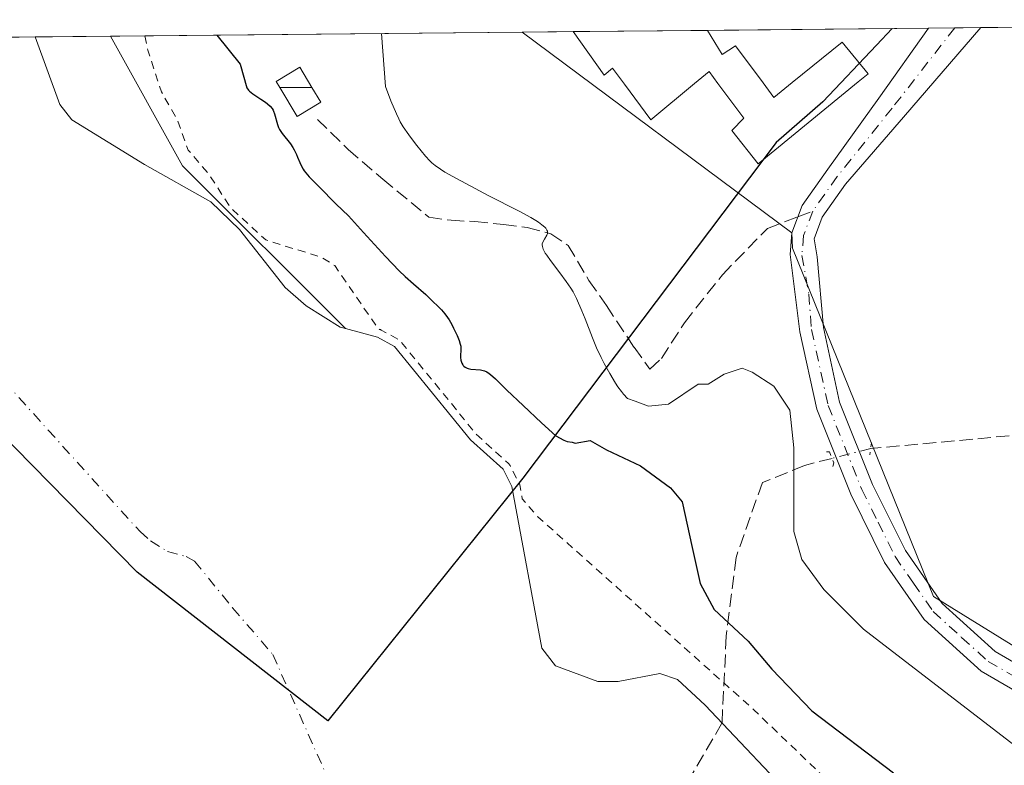
# Model space of a CAD drawing. Units: metres. Extents: x 566848 to 570278, y 4695104 to 4696400.
# Drawn here: x 570053 to 570177, y 4696306 to 4696400 of the extents above; entities that cross this region are included whole.
import ezdxf

# ---------------------------------------------------------------- set-up
doc = ezdxf.new("R2010")
doc.units = ezdxf.units.M
doc.header["$MEASUREMENT"] = 0
for name, pattern in [('DGN Style 2', [1.6480167562047852, 0.988810053722871, -0.6592067024819142]), ('DGN Style 3', [2.307223458686699, 1.648016756204785, -0.6592067024819142]), ('DGN Style 4', [2.6384748266838614, 1.318413404963828, -0.6592067024819142, 0.001648016756204785, -0.6592067024819142]), ('DGN Style 5', [1.1536117293433497, 0.4944050268614355, -0.6592067024819142])]:
    doc.linetypes.add(name, pattern=pattern)
for name, color, linetype, lineweight in [('Arbolado forestal CxS', 92, 'Continuous', 0), ('Camino Cxs', 7, 'Continuous', 0), ('Camino eje', 30, 'DGN Style 4', 13), ('Carretera de calzada única Cxs', 7, 'Continuous', 13), ('Comarca', 135, 'Continuous', 13), ('Comarca CxS', 21, 'Continuous', 0), ('Comunidad autónoma', 142, 'Continuous', 30), ('Comunidad Autónoma CxS', 142, 'Continuous', 0), ('Corriente artificial lineal', 4, 'DGN Style 3', 13), ('Corriente artificial lineal oculto', 135, 'DGN Style 4', 13), ('Corriente natural Cxs', 4, 'Continuous', 13), ('Corriente natural eje', 4, 'DGN Style 4', 0), ('Cultivos herbáceos CxS', 92, 'Continuous', 0), ('Curva de nivel auxiliar', 30, 'DGN Style 2', 0), ('Curva de nivel maestra', 30, 'Continuous', 30), ('Curva de nivel normal', 30, 'Continuous', 0), ('Edificación Cxs', 1, 'Continuous', 13), ('Municipio', 91, 'Continuous', 13), ('Municipio CxS', 4, 'Continuous', 0), ('Pastizal CxS', 92, 'Continuous', 0), ('Provincia', 7, 'Continuous', 0), ('Provincia CxS', 1, 'Continuous', 0), ('Puente lineal', 2, 'DGN Style 5', 0), ('Senda', 7, 'DGN Style 3', 0), ('Senda no paivmentada conexión', 7, 'DGN Style 3', 0), ('Suelo desnudo CxS', 253, 'Continuous', 0)]:
    doc.layers.add(name, color=color, linetype=linetype, lineweight=lineweight)

# ---------------------------------------------------------------- blocks, each defined once
blk = doc.blocks.new('*U3')
at = {"layer": 'Arbolado forestal CxS', "color": 92, "linetype": 'Continuous', "lineweight": 0}
blk.add_polyline3d([(570073.7424999997, 4696381.623500001, 322.3901000000042), (570094.1925999997, 4696361.197100001, 321.4388999999938), (570093.5100999996, 4696361.380100001, 321.2854999999981), (570089.2500999998, 4696364.040100001, 321.040399999998), (570086.6300999997, 4696366.350099999, 321.4964000000036), (570080.8800999997, 4696373.610099999, 322.2863999999972), (570077.2901, 4696377.090100001, 322.4054000000033), (570068.9600999998, 4696381.780099999, 321.8218999999954), (570059.8601000002, 4696387.4001, 321.2140999999974), (570058.3502000002, 4696389.3201, 321.0421000000061), (570055.2401000002, 4696397.780099999, 321.1974000000046), (570055.2383000003, 4696397.7841, 321.1977999999945), (570064.6918000003, 4696397.876900001, 322.2410999999993)], close=True, dxfattribs=at)
blk = doc.blocks.new('*U8')
at = {"layer": 'Suelo desnudo CxS', "color": 253, "linetype": 'Continuous', "lineweight": 0}
blk.add_polyline3d([(569989.0186000001, 4696397.134099999, 320.7468999999983), (570055.2383000003, 4696397.7841, 321.1977999999945), (570055.2401000002, 4696397.780099999, 321.1974000000046), (570058.3502000002, 4696389.3201, 321.0421000000061), (570059.8601000002, 4696387.4001, 321.2140999999974), (570068.9600999998, 4696381.780099999, 321.8218999999954), (570077.2901, 4696377.090100001, 322.4054000000033), (570080.8800999997, 4696373.610099999, 322.2863999999972), (570086.6300999997, 4696366.350099999, 321.4964000000036), (570089.2500999998, 4696364.040100001, 321.040399999998), (570093.5100999996, 4696361.380100001, 321.2854999999981), (570094.1925999997, 4696361.197100001, 321.4388999999938), (570098.2100999998, 4696360.120100001, 322.2737000000052), (570100.3400999998, 4696358.950099999, 322.4205999999977), (570109.8801999995, 4696347.2301, 322.5359999999928), (570113.9600999998, 4696343.520099999, 323.2860999999975), (570115.0701000001, 4696341.380100001, 323.2333999999973), (570115.2829999998, 4696340.227399999, 323.0988999999972), (570118.8201000001, 4696321.0801, 320.0555000000023), (570120.5301000001, 4696318.840100001, 320.040599999993), (570125.8501000004, 4696316.9101, 320.483699999997), (570128.4101, 4696316.880100001, 320.8834000000061), (570133.6501000002, 4696317.890100001, 321.9988000000012), (570135.8601000002, 4696317.140100001, 322.2121999999945), (570139.3101000004, 4696313.9301, 322.1635999999999), (570151.8300999999, 4696300.710100001, 321.6508999999933)], dxfattribs=at)
blk = doc.blocks.new('*U9')
at = {"layer": 'Corriente natural Cxs', "color": 4, "linetype": 'Continuous', "lineweight": 13}
blk.add_polyline3d([(569989.0186000001, 4696397.134099999, 320.7468999999983), (570055.2383000003, 4696397.7841, 321.1977999999945), (570055.2401000002, 4696397.780099999, 321.1974000000046), (570058.3502000002, 4696389.3201, 321.0421000000061), (570059.8601000002, 4696387.4001, 321.2140999999974), (570068.9600999998, 4696381.780099999, 321.8218999999954), (570077.2901, 4696377.090100001, 322.4054000000033), (570080.8800999997, 4696373.610099999, 322.2863999999972), (570086.6300999997, 4696366.350099999, 321.4964000000036), (570089.2500999998, 4696364.040100001, 321.040399999998), (570093.5100999996, 4696361.380100001, 321.2854999999981), (570094.1925999997, 4696361.197100001, 321.4388999999938), (570098.2100999998, 4696360.120100001, 322.2737000000052), (570100.3400999998, 4696358.950099999, 322.4205999999977), (570109.8801999995, 4696347.2301, 322.5359999999928), (570113.9600999998, 4696343.520099999, 323.2860999999975), (570115.0701000001, 4696341.380100001, 323.2333999999973), (570115.2829999998, 4696340.227399999, 323.0988999999972), (570118.8201000001, 4696321.0801, 320.0555000000023), (570120.5301000001, 4696318.840100001, 320.040599999993), (570125.8501000004, 4696316.9101, 320.483699999997), (570128.4101, 4696316.880100001, 320.8834000000061), (570133.6501000002, 4696317.890100001, 321.9988000000012), (570135.8601000002, 4696317.140100001, 322.2121999999945), (570139.3101000004, 4696313.9301, 322.1635999999999), (570151.8300999999, 4696300.710100001, 321.6508999999933)], dxfattribs=at)
blk = doc.blocks.new('*U10')
at = {"layer": 'Comunidad Autónoma CxS', "color": 142, "linetype": 'Continuous', "lineweight": 0, "flags": 128}
blk.add_lwpolyline([(570116.4269999999, 4696342.397999999), (570091.9900000013, 4696311.965), (570068.0500000003, 4696330.603), (570050.4759999999, 4696348.492000001), (570035.0669999993, 4696368.039), (570023.9859999985, 4696384.288000001), (570015.2599954486, 4696397.39169697), (570162.8049654233, 4696398.839992302), (570160.821999999, 4696396.744000001), (570154.100999999, 4696389.641000001), (570148.2450000001, 4696384.543)], close=True, dxfattribs=at)
blk = doc.blocks.new('*U11')
at = {"layer": 'Provincia CxS', "color": 1, "linetype": 'Continuous', "lineweight": 0, "flags": 128}
blk.add_lwpolyline([(570116.4269999999, 4696342.397999999), (570091.9900000013, 4696311.965), (570068.0500000003, 4696330.603), (570050.4759999999, 4696348.492000001), (570035.0669999993, 4696368.039), (570023.9859999985, 4696384.288000001), (570015.2599954486, 4696397.39169697), (570162.8049654233, 4696398.839992302), (570160.821999999, 4696396.744000001), (570154.100999999, 4696389.641000001), (570148.2450000001, 4696384.543)], close=True, dxfattribs=at)
blk = doc.blocks.new('*U12')
at = {"layer": 'Comarca CxS', "color": 21, "linetype": 'Continuous', "lineweight": 0, "flags": 128}
blk.add_lwpolyline([(570116.4269999999, 4696342.397999999), (570091.9900000013, 4696311.965), (570068.0500000003, 4696330.603), (570050.4759999999, 4696348.492000001), (570035.0669999993, 4696368.039), (570023.9859999985, 4696384.288000001), (570015.2599954486, 4696397.39169697), (570162.8049654233, 4696398.839992302), (570160.821999999, 4696396.744000001), (570154.100999999, 4696389.641000001), (570148.2450000001, 4696384.543)], close=True, dxfattribs=at)
blk = doc.blocks.new('*U13')
at = {"layer": 'Municipio CxS', "color": 4, "linetype": 'Continuous', "lineweight": 0, "flags": 128}
blk.add_lwpolyline([(570116.4269999999, 4696342.397999999), (570091.9900000013, 4696311.965), (570068.0500000003, 4696330.603), (570050.4759999999, 4696348.492000001), (570035.0669999993, 4696368.039), (570023.9859999985, 4696384.288000001), (570015.2599954486, 4696397.39169697), (570162.8049654233, 4696398.839992302), (570160.821999999, 4696396.744000001), (570154.100999999, 4696389.641000001), (570148.2450000001, 4696384.543)], close=True, dxfattribs=at)

msp = doc.modelspace()

# ---------------------------------------------------------------- linework, layer by layer
at = {"layer": 'Arbolado forestal CxS', "color": 92, "linetype": 'Continuous', "lineweight": 0, "extrusion": (-0.1096835893273647, -0.001076694284705032, 0.9939659707262032), "elevation": -67263.02962148769, "flags": 128}
msp.add_lwpolyline([(-4690575.924238667, 612444.6171848493), (-4690575.924238667, 612454.1286326721)], dxfattribs=at)
at = {"layer": 'Arbolado forestal CxS', "color": 92, "linetype": 'Continuous', "lineweight": 0, "extrusion": (0.1240831140925409, 0.07816335717577741, 0.9891884908307969), "elevation": 438140.3840796549, "flags": 128}
msp.add_lwpolyline([(3669871.570248329, -2953168.220316625), (3669852.993883686, -2953167.204289883), (3669824.810939818, -2953173.690495504)], dxfattribs=at)
at = {"layer": 'Arbolado forestal CxS', "color": 92, "linetype": 'Continuous', "lineweight": 0, "extrusion": (-0.1856237447241852, -0.0018217813124069, 0.9826192072758503), "elevation": -114056.7124392293, "flags": 128}
msp.add_lwpolyline([(-4690577.150089214, 605478.274828244), (-4690577.150089213, 605530.8603954628)], dxfattribs=at)
at = {"layer": 'Arbolado forestal CxS', "color": 92, "linetype": 'Continuous', "lineweight": 0, "extrusion": (0.001228646511508897, -0.0009145739285469478, 0.9999988269904516), "elevation": -3262.729731727739, "flags": 128}
msp.add_lwpolyline([(570115.5226694287, 4696397.364333013), (570149.3547232636, 4696372.180622482)], dxfattribs=at)
at = {"layer": 'Arbolado forestal CxS', "color": 92, "linetype": 'Continuous', "lineweight": 0}
for points in [[(570055.2381999996, 4696397.784200001, 321.1977999999945), (570055.2401000002, 4696397.780099999, 321.1974000000046), (570058.3502000002, 4696389.3201, 321.0421000000061), (570059.8601000002, 4696387.4001, 321.2140999999974), (570068.9600999998, 4696381.780099999, 321.8218999999954), (570077.2901, 4696377.090100001, 322.4054000000033), (570080.8800999997, 4696373.610099999, 322.2863999999972), (570086.6300999997, 4696366.350099999, 321.4964000000036), (570089.2500999998, 4696364.040100001, 321.040399999998), (570093.5100999996, 4696361.380100001, 321.2854999999981), (570094.1925999997, 4696361.197100001, 321.4388999999938)], [(570151.8300999999, 4696300.710100001, 321.6508999999933), (570139.3101000004, 4696313.9301, 322.1635999999999), (570135.8601000002, 4696317.140100001, 322.2121999999945), (570133.6501000002, 4696317.890100001, 321.9988000000012), (570128.4101, 4696316.880100001, 320.8834000000061), (570125.8501000004, 4696316.9101, 320.483699999997), (570120.5301000001, 4696318.840100001, 320.040599999993), (570118.8201000001, 4696321.0801, 320.0555000000023), (570115.2829999998, 4696340.227399999, 323.0988999999972), (570115.0701000001, 4696341.380100001, 323.2333999999973), (570113.9600999998, 4696343.520099999, 323.2860999999975), (570109.8801999995, 4696347.2301, 322.5359999999928), (570100.3400999998, 4696358.950099999, 322.4205999999977), (570098.2100999998, 4696360.120100001, 322.2737000000052), (570094.1925999997, 4696361.197100001, 321.4388999999938), (570073.7424999997, 4696381.623500001, 322.3901000000042), (570064.6918000003, 4696397.876900001, 322.2410999999993), (570116.3609999996, 4696398.384099999, 332.0026999999973), (570150.1929000001, 4696373.2005, 331.9380999999994), (570150.2682999996, 4696371.255799999, 331.8625000000029), (570167.9990999997, 4696327.571699999, 331.7829000000056), (570195.7802999998, 4696310.3737, 331.8790000000009)], [(570150.1929000001, 4696373.2005, 331.9380999999994), (570150.2682999996, 4696371.255799999, 331.8625000000029), (570167.9990999997, 4696327.571699999, 331.7829000000056), (570195.7802999998, 4696310.3737, 331.8790000000009), (570199.7490999997, 4696298.467499999, 331.8169000000053), (570227.5305000005, 4696274.654899999, 331.834600000002), (570255.3117000004, 4696261.4257, 331.1821999999956), (570276.0565, 4696221.903700001, 332.0610000000015)], [(570094.1925999997, 4696361.197100001, 321.4388999999938), (570098.2100999998, 4696360.120100001, 322.2737000000052), (570100.3400999998, 4696358.950099999, 322.4205999999977), (570109.8801999995, 4696347.2301, 322.5359999999928), (570113.9600999998, 4696343.520099999, 323.2860999999975), (570115.0701000001, 4696341.380100001, 323.2333999999973), (570115.2829999998, 4696340.227399999, 323.0988999999972), (570118.8201000001, 4696321.0801, 320.0555000000023), (570120.5301000001, 4696318.840100001, 320.040599999993), (570125.8501000004, 4696316.9101, 320.483699999997), (570128.4101, 4696316.880100001, 320.8834000000061), (570133.6501000002, 4696317.890100001, 321.9988000000012), (570135.8601000002, 4696317.140100001, 322.2121999999945), (570139.3101000004, 4696313.9301, 322.1635999999999), (570151.8300999999, 4696300.710100001, 321.6508999999933), (570160.9001000002, 4696292.110099999, 322.2131999999983), (570170.6601, 4696285.200099999, 323.0546999999933), (570174.0401, 4696281.540100001, 322.4633999999933), (570181.6201, 4696271.5001, 322.0234000000055)]]:
    msp.add_polyline3d(points, dxfattribs=at)
at = {"layer": 'Camino Cxs', "color": 7, "linetype": 'Continuous', "lineweight": 0, "extrusion": (-0.03280778309162439, -0.0003322041562203217, 0.9994616245804595), "elevation": -19933.64564634618, "flags": 128}
msp.add_lwpolyline([(-4690385.048344548, 617368.7283821577), (-4690385.048344548, 617375.299656644)], dxfattribs=at)
at = {"layer": 'Camino Cxs', "color": 7, "linetype": 'Continuous', "lineweight": 0}
for points in [[(570189.4700999996, 4696309.210100001, 331.757700000002), (570173.9401000004, 4696318.200099999, 331.7649999999995), (570166.7901, 4696324.670100001, 331.6879999999946), (570161.8501000004, 4696331.8301, 331.5498999999982), (570157.6001000004, 4696340.390100001, 331.2893999999943), (570153.3201000001, 4696351.090100001, 331.6138000000064), (570151.2001, 4696360.790100001, 331.516300000003), (570149.9789000005, 4696370.4737, 331.9661000000052), (570150.1929000001, 4696373.2005, 332.0705000000016), (570151.5009000005, 4696376.6489, 332.1566000000021), (570154.7065000003, 4696381.1809, 333.3824000000022), (570161.1349, 4696390.088300001, 333.0660000000062), (570167.3620999996, 4696398.882900001, 332.6238000000012), (570173.9296000004, 4696398.9495, 332.8393999999971), (570164.2304999996, 4696387.7071, 332.372000000003), (570156.9445000002, 4696379.2949, 335.1306000000041), (570154.0119000003, 4696375.148700001, 333.0286999999953), (570152.9914999995, 4696372.458500001, 332.1269999999931), (570153.3607000001, 4696370.170299999, 332.1361999999936), (570154.1601, 4696361.3101, 331.9075000000012), (570156.2001, 4696351.970100001, 331.6972999999998), (570160.3400999998, 4696341.610099999, 331.4505000000063), (570164.4501, 4696333.350099999, 331.6009999999951), (570169.0701000001, 4696326.670100001, 331.8110000000015), (570175.7200999996, 4696320.640100001, 331.8894), (570191.4700999996, 4696311.5101, 331.8249000000069)], [(570189.4700999996, 4696309.210100001, 331.757700000002), (570173.9401000004, 4696318.200099999, 331.7649999999995), (570166.7901, 4696324.670100001, 331.6879999999946), (570161.8501000004, 4696331.8301, 331.5498999999982), (570157.6001000004, 4696340.390100001, 331.2893999999943), (570153.3201000001, 4696351.090100001, 331.6138000000064), (570151.2001, 4696360.790100001, 331.516300000003), (570149.9789000005, 4696370.4737, 331.9661000000052), (570150.1929000001, 4696373.2005, 332.0705000000016), (570151.5009000005, 4696376.6489, 332.1566000000021), (570154.7065000003, 4696381.1809, 333.3824000000022), (570161.1349, 4696390.088300001, 333.0660000000062), (570167.3620999996, 4696398.882900001, 332.6238000000012)], [(570173.9294999996, 4696398.9494, 332.8393999999971), (570164.2304999996, 4696387.7071, 332.372000000003), (570156.9445000002, 4696379.2949, 335.1306000000041), (570154.0119000003, 4696375.148700001, 333.0286999999953), (570152.9914999995, 4696372.458500001, 332.1269999999931), (570153.3607000001, 4696370.170299999, 332.1361999999936), (570154.1601, 4696361.3101, 331.9075000000012), (570156.2001, 4696351.970100001, 331.6972999999998), (570160.3400999998, 4696341.610099999, 331.4505000000063), (570164.4501, 4696333.350099999, 331.6009999999951), (570169.0701000001, 4696326.670100001, 331.8110000000015), (570175.7200999996, 4696320.640100001, 331.8894), (570191.4700999996, 4696311.5101, 331.8249000000069)]]:
    msp.add_polyline3d(points, dxfattribs=at)
at = {"layer": 'Camino eje', "color": 30, "linetype": 'DGN Style 4', "lineweight": 13}
for points in [[(570170.6453, 4696398.9169, 332.8285000000033), (570162.7840999998, 4696388.850099999, 332.4787000000069), (570155.9049000005, 4696380.2775, 334.170499999993), (570152.8356999997, 4696375.9385, 332.3561000000045)], [(570152.8356999997, 4696375.9385, 332.3561000000045), (570151.6716999998, 4696372.8693, 331.9909999999945), (570151.4742999999, 4696370.3563, 331.934699999998), (570152.3201000001, 4696365.5001, 331.7828000000009), (570152.6801000005, 4696361.050100001, 331.5748000000021), (570154.7600999996, 4696351.530099999, 331.6287000000011), (570158.9700999996, 4696341.0001, 331.3640000000014), (570161.0251000002, 4696336.870100001, 331.4668999999994), (570163.1501000002, 4696332.590100001, 331.5736000000034), (570165.4600999998, 4696329.2501, 331.6922999999952), (570167.9301000005, 4696325.670100001, 331.7755999999936), (570171.5050999997, 4696322.4351, 331.8861999999936), (570174.8300999999, 4696319.420100001, 331.8337000000029), (570182.5950999996, 4696314.925100001, 331.8279000000039)]]:
    msp.add_polyline3d(points, dxfattribs=at)
at = {"layer": 'Carretera de calzada única Cxs', "color": 7, "linetype": 'Continuous', "lineweight": 13, "extrusion": (-0.03280778309162439, -0.0003322041562203217, 0.9994616245804595), "elevation": -19933.64564634618, "flags": 128}
msp.add_lwpolyline([(-4690385.048344548, 617368.7283821577), (-4690385.048344548, 617375.299656644)], dxfattribs=at)
at = {"layer": 'Carretera de calzada única Cxs', "color": 7, "linetype": 'Continuous', "lineweight": 13, "elevation": 332.6238000000012, "flags": 128}
msp.add_lwpolyline([(570167.3620999996, 4696398.882900001), (570167.3634000003, 4696398.8848)], dxfattribs=at)
at = {"layer": 'Carretera de calzada única Cxs', "color": 7, "linetype": 'Continuous', "lineweight": 13, "extrusion": (-0.03281445973617397, -0.0003228421892967774, 0.9994614084621497), "elevation": -19893.48503531352, "flags": 128}
msp.add_lwpolyline([(-4690562.338616025, 616021.6026130331), (-4690562.338616025, 616028.1725693285)], dxfattribs=at)
at = {"layer": 'Carretera de calzada única Cxs', "color": 7, "linetype": 'Continuous', "lineweight": 13}
msp.add_3dface([(570167.3620999996, 4696398.882900001, 332.6238000000012), (570167.3634000003, 4696398.8847, 332.6238000000012), (570173.9296000004, 4696398.9495, 332.8393999999971)], dxfattribs=at)
at = {"layer": 'Comarca', "color": 135, "linetype": 'Continuous', "lineweight": 13, "flags": 128}
msp.add_lwpolyline([(570162.8049721972, 4696398.839970613), (570160.8219999997, 4696396.744000001), (570154.1010000019, 4696389.641000002), (570148.2450000007, 4696384.542999999), (570116.4270000005, 4696342.397999999), (570091.9900000019, 4696311.965), (570068.0500000007, 4696330.602999999), (570050.4760000005, 4696348.492000001), (570035.0669999999, 4696368.039), (570023.9860000013, 4696384.288000001), (570015.259994297, 4696397.391708564)], dxfattribs=at)
at = {"layer": 'Comunidad autónoma', "color": 142, "linetype": 'Continuous', "lineweight": 30, "flags": 128}
msp.add_lwpolyline([(570162.8049721972, 4696398.839970613), (570160.8219999997, 4696396.744000001), (570154.1010000019, 4696389.641000002), (570148.2450000007, 4696384.542999999), (570116.4270000005, 4696342.397999999), (570091.9900000019, 4696311.965), (570068.0500000007, 4696330.602999999), (570050.4760000005, 4696348.492000001), (570035.0669999999, 4696368.039), (570023.9860000013, 4696384.288000001), (570015.259994297, 4696397.391708564)], dxfattribs=at)
at = {"layer": 'Corriente artificial lineal', "color": 4, "linetype": 'DGN Style 3', "lineweight": 13, "extrusion": (0.06073350145068183, -0.7974601637896342, 0.600307195500895), "elevation": -3710322.260319303, "flags": 128}
msp.add_lwpolyline([(925265.0994157314, 2785385.220275392), (925221.0400354399, 2785384.9294416), (925148.430500661, 2785383.052275768)], dxfattribs=at)
at = {"layer": 'Corriente artificial lineal', "color": 4, "linetype": 'DGN Style 3', "lineweight": 13}
msp.add_polyline3d([(570155.2494999999, 4696344.8968, 331.0022999999928), (570151.7736000001, 4696344.010399999, 330.6867999999959), (570146.5083999997, 4696341.856699999, 329.3591000000015), (570143.2011000002, 4696332.464000001, 326.3365999999951), (570141.9720999999, 4696322.5822, 324.0071999999927), (570141.4390000004, 4696311.6821, 322.0381999999955), (570120.7701000003, 4696276.2301, 318.8748000000051)], dxfattribs=at)
at = {"layer": 'Corriente artificial lineal oculto', "color": 135, "linetype": 'DGN Style 4', "lineweight": 13, "extrusion": (-0.0559761289554741, -0.01427383780569297, 0.9983300709391945), "elevation": -98619.49955752956, "flags": 128}
msp.add_lwpolyline([(-4409840.501767118, 1710067.421204553), (-4409840.501767118, 1710062.411456286)], dxfattribs=at)
at = {"layer": 'Corriente natural Cxs', "color": 4, "linetype": 'Continuous', "lineweight": 13, "extrusion": (-0.006808348423019585, -6.682955620589061e-05, 0.9999768206941406), "elevation": -3873.802507533645, "flags": 128}
msp.add_lwpolyline([(569977.9917796645, 4696396.885702997), (570044.2129147728, 4696397.535702999)], dxfattribs=at)
at = {"layer": 'Corriente natural Cxs', "color": 4, "linetype": 'Continuous', "lineweight": 13}
for points in [[(570055.2383000003, 4696397.7841, 321.1977999999945), (570055.2401000002, 4696397.780099999, 321.1974000000046), (570058.3502000002, 4696389.3201, 321.0421000000061), (570059.8601000002, 4696387.4001, 321.2140999999974), (570068.9600999998, 4696381.780099999, 321.8218999999954), (570077.2901, 4696377.090100001, 322.4054000000033), (570080.8800999997, 4696373.610099999, 322.2863999999972), (570086.6300999997, 4696366.350099999, 321.4964000000036), (570089.2500999998, 4696364.040100001, 321.040399999998), (570093.5100999996, 4696361.380100001, 321.2854999999981), (570094.1925999997, 4696361.197100001, 321.4388999999938), (570098.2100999998, 4696360.120100001, 322.2737000000052), (570100.3400999998, 4696358.950099999, 322.4205999999977), (570109.8801999995, 4696347.2301, 322.5359999999928), (570113.9600999998, 4696343.520099999, 323.2860999999975), (570115.0701000001, 4696341.380100001, 323.2333999999973), (570115.2829999998, 4696340.227399999, 323.0988999999972), (570118.8201000001, 4696321.0801, 320.0555000000023), (570120.5301000001, 4696318.840100001, 320.040599999993), (570125.8501000004, 4696316.9101, 320.483699999997)], [(570125.8501000004, 4696316.9101, 320.483699999997), (570128.4101, 4696316.880100001, 320.8834000000061), (570133.6501000002, 4696317.890100001, 321.9988000000012), (570135.8601000002, 4696317.140100001, 322.2121999999945), (570139.3101000004, 4696313.9301, 322.1635999999999), (570151.8300999999, 4696300.710100001, 321.6508999999933), (570160.9001000002, 4696292.110099999, 322.2131999999983), (570170.6601, 4696285.200099999, 323.0546999999933), (570174.0401, 4696281.540100001, 322.4633999999933), (570181.6201, 4696271.5001, 322.0234000000055)]]:
    msp.add_polyline3d(points, dxfattribs=at)
at = {"layer": 'Corriente natural eje', "color": 4, "linetype": 'DGN Style 4', "lineweight": 0}
msp.add_polyline3d([(570022.1304000001, 4696397.459100001, 319.6806999999972), (570028.2301000003, 4696377.630100001, 318.8006000000024), (570033.0500999996, 4696369.170100001, 318.9244999999937), (570040.8501000004, 4696361.470100001, 319.605899999995), (570049.5601000004, 4696356.3101, 319.5617000000057), (570051.3601000002, 4696354.5701, 319.3745999999956), (570068.4101, 4696335.700099999, 318.9875000000029), (570069.7200999996, 4696334.550100001, 318.9992000000057), (570071.8501000004, 4696333.220100001, 319.0749000000069), (570074.2001, 4696332.590100001, 318.912599999996), (570075.2600999996, 4696332.0001, 318.7712000000029), (570080.0301000001, 4696326.140100001, 318.6232000000018), (570085.0701000001, 4696320.290100001, 318.8543000000063), (570095.1601, 4696297.620100001, 319.9900999999954), (570096.0201000003, 4696296.5001, 319.9673999999941), (570098.6801000005, 4696295.530099999, 319.8657999999996), (570099.9600999998, 4696295.520099999, 319.7198000000063), (570102.5800999999, 4696296.020099999, 319.4024000000064), (570103.6801000005, 4696295.6501, 319.3368999999948), (570105.4101, 4696294.040100001, 319.2292000000016), (570120.7701000003, 4696276.2301, 318.8748000000051)], dxfattribs=at)
at = {"layer": 'Cultivos herbáceos CxS', "color": 92, "linetype": 'Continuous', "lineweight": 0, "extrusion": (-0.008703182988479155, -8.542666543994913e-05, 0.999962122936741), "elevation": -5031.065538597821, "flags": 128}
msp.add_lwpolyline([(570155.2286380357, 4696398.536549337), (570257.1930005183, 4696399.53734934)], dxfattribs=at)
at = {"layer": 'Cultivos herbáceos CxS', "color": 92, "linetype": 'Continuous', "lineweight": 0, "extrusion": (-0.01383292678553455, -0.0001344762493134107, 0.9999043114481927), "elevation": -8186.265209371297, "flags": 128}
msp.add_lwpolyline([(570117.4082872397, 4696397.826406264), (570120.6900012915, 4696397.858306265)], dxfattribs=at)
at = {"layer": 'Cultivos herbáceos CxS', "color": 92, "linetype": 'Continuous', "lineweight": 0, "extrusion": (-0.007092837165874285, -7.018121333161194e-05, 0.9999748430513319), "elevation": -4041.285378715505, "flags": 128}
msp.add_lwpolyline([(570158.6605606537, 4696398.644643516), (570161.9452432942, 4696398.677143517)], dxfattribs=at)
at = {"layer": 'Cultivos herbáceos CxS', "color": 92, "linetype": 'Continuous', "lineweight": 0}
msp.add_polyline3d([(570276.0565, 4696221.903700001, 332.0610000000015), (570255.3117000004, 4696261.4257, 331.1821999999956), (570227.5305000005, 4696274.654899999, 331.834600000002), (570199.7490999997, 4696298.467499999, 331.8169000000053), (570195.7802999998, 4696310.3737, 331.8790000000009), (570167.9990999997, 4696327.571699999, 331.7829000000056), (570150.2682999996, 4696371.255799999, 331.8625000000029), (570150.1929000001, 4696373.2005, 331.9380999999994), (570151.5009000005, 4696376.6489, 332.0329999999958), (570154.7065000003, 4696381.1809, 332.1796000000031), (570161.1349, 4696390.088300001, 332.2706000000035), (570167.3620999996, 4696398.882900001, 332.403999999995), (570167.3634000003, 4696398.8847, 332.4040999999997), (570275.8899999997, 4696399.949999999, 333.3603000000003), (570277.659, 4696224.0266, 332.2382999999973)], close=True, dxfattribs=at)
for points in [[(570167.3635, 4696398.8848, 332.4040999999997), (570167.3620999996, 4696398.882900001, 332.403999999995), (570161.1349, 4696390.088300001, 332.2706000000035), (570154.7065000003, 4696381.1809, 332.1796000000031), (570151.5009000005, 4696376.6489, 332.0329999999958), (570150.1929000001, 4696373.2005, 331.9380999999994)], [(570150.1929000001, 4696373.2005, 331.9380999999994), (570150.2682999996, 4696371.255799999, 331.8625000000029), (570167.9990999997, 4696327.571699999, 331.7829000000056), (570195.7802999998, 4696310.3737, 331.8790000000009), (570199.7490999997, 4696298.467499999, 331.8169000000053), (570227.5305000005, 4696274.654899999, 331.834600000002), (570255.3117000004, 4696261.4257, 331.1821999999956), (570276.0565, 4696221.903700001, 332.0610000000015)]]:
    msp.add_polyline3d(points, dxfattribs=at)
at = {"layer": 'Curva de nivel auxiliar', "color": 30, "linetype": 'DGN Style 2', "lineweight": 0, "elevation": 322.5, "flags": 128}
msp.add_lwpolyline([(570069.0245000003, 4696397.919700001), (570069.3799999999, 4696396.130100001), (570070.7100000001, 4696392.0601), (570071.0999999996, 4696390.880100001), (570073.0700000003, 4696387.440099999), (570074.4600000001, 4696383.590100001), (570077.2100000001, 4696380.350099999), (570079.75, 4696376.390100001), (570084.1799999997, 4696372.3201), (570091.2599999999, 4696370.100099999), (570092.8499999996, 4696369.0801), (570098.3393999999, 4696361.1209), (570098.4689999997, 4696361.086100001), (570098.5829999996, 4696361.0481), (570098.6914999997, 4696360.9967), (570100.8214999996, 4696359.8267), (570100.9298, 4696359.7578), (570101.0284000002, 4696359.675600001), (570101.1156000001, 4696359.581499999), (570110.6083000004, 4696347.919600001), (570114.6328999996, 4696344.2601), (570114.7154000001, 4696344.175600001), (570114.7873000001, 4696344.082000001), (570114.8477999996, 4696343.980599999), (570115.9578, 4696341.840600001), (570116.0159999998, 4696341.704800001), (570116.0535000004, 4696341.561899999), (570116.3766999999, 4696339.812100001), (570118.3499999996, 4696337.5601), (570145.4299999997, 4696313.350099999), (570174.0800000001, 4696285.850099999), (570194.1799999997, 4696265.100099999), (570208.0800000001, 4696251.340100001), (570220.6399999997, 4696239.670100001), (570235.0099999999, 4696223.950099999), (570241.1100000005, 4696214.710100001), (570246.9299999997, 4696203.2401), (570252.7400000002, 4696192.4801)], dxfattribs=at)
at = {"layer": 'Curva de nivel maestra', "color": 30, "linetype": 'Continuous', "lineweight": 30, "elevation": 325, "flags": 128}
msp.add_lwpolyline([(570078.0497000003, 4696398.007999999), (570080.9600000001, 4696394.360099999), (570081.7999999998, 4696391.380100001), (570082.0199999996, 4696391.090100001), (570082.1299999999, 4696390.9801), (570082.5499999998, 4696390.640100001), (570083.5599999996, 4696389.9901), (570084.1600000003, 4696389.590100001), (570084.4100000003, 4696389.390100001), (570084.7300000004, 4696389.100099999), (570084.9800000004, 4696388.800100001), (570085.1100000005, 4696388.600099999), (570085.1799999997, 4696388.450099999), (570085.2999999998, 4696388.130100001), (570085.6500000004, 4696386.8101), (570085.7999999998, 4696386.4101), (570085.9299999997, 4696386.170100001), (570086.2599999999, 4696385.6601), (570087.2800000003, 4696384.350099999), (570087.5700000003, 4696383.920100001), (570087.7400000002, 4696383.630100001), (570088.0300000003, 4696383.020099999), (570088.1699999999, 4696382.700099999), (570088.4500000002, 4696382.030099999), (570088.6600000003, 4696381.5601), (570088.8799999999, 4696381.1801), (570089, 4696381.0001), (570089.2199999997, 4696380.710100001), (570089.6399999997, 4696380.2401), (570091.4800000004, 4696378.390100001), (570092.3799999999, 4696377.440099999), (570093.04, 4696376.780099999), (570094.5800000001, 4696375.3301), (570096.4600000001, 4696373.2401), (570099.2100000001, 4696370.2401), (570100.9299999997, 4696368.450099999), (570101.6900000004, 4696367.720100001), (570102.7400000002, 4696366.790100001), (570104.2599999999, 4696365.460100001), (570105, 4696364.770099999), (570105.9699999997, 4696363.8201), (570106.2300000004, 4696363.530099999), (570106.6600000003, 4696363.020099999), (570107, 4696362.5601), (570107.1900000004, 4696362.270099999), (570107.5199999996, 4696361.6801), (570107.7599999999, 4696361.220100001), (570108.2000000002, 4696360.300100001), (570108.4500000002, 4696359.690099999), (570108.5999999996, 4696359.2301), (570108.6500000004, 4696358.9901), (570108.6799999997, 4696358.5601), (570108.6600000003, 4696358.360099999), (570108.6299999999, 4696357.920100001), (570108.6200000001, 4696357.5701), (570108.6600000003, 4696357.2401), (570108.7000000002, 4696357.0801), (570108.7800000003, 4696356.840100001), (570108.9000000004, 4696356.640100001), (570108.9699999997, 4696356.540100001), (570109.0499999998, 4696356.460100001), (570109.2300000004, 4696356.3301), (570109.4500000002, 4696356.2301), (570109.5999999996, 4696356.1801), (570109.9400000004, 4696356.110099999), (570111.1399999997, 4696356.0001), (570111.4800000004, 4696355.9301), (570111.6500000004, 4696355.880100001), (570111.9199999999, 4696355.7501), (570112.2300000004, 4696355.540100001), (570112.4100000003, 4696355.4101), (570113.0099999999, 4696354.860099999), (570114.4199999999, 4696353.470100001), (570116.4900000002, 4696351.540100001), (570118.7699999996, 4696349.370100001), (570120.5999999996, 4696347.7301), (570121.5800000001, 4696347.1801), (570122.0199999996, 4696347.020099999), (570122.6200000001, 4696346.9101), (570123.0099999999, 4696346.800100001), (570124.9000000004, 4696347.140100001), (570126.9600000001, 4696345.950099999), (570131.2100000001, 4696343.950099999), (570134.9600000001, 4696341.200099999), (570136.4600000001, 4696339.450099999), (570137.7100000001, 4696333.700099999), (570138.7100000001, 4696329.200099999), (570140.4600000001, 4696325.950099999), (570144.7100000001, 4696321.950099999), (570147.7100000001, 4696318.450099999), (570152.7100000001, 4696313.200099999), (570162.9600000001, 4696305.450099999)], dxfattribs=at)
at = {"layer": 'Curva de nivel normal', "color": 30, "linetype": 'Continuous', "lineweight": 0, "elevation": 330, "flags": 128}
msp.add_lwpolyline([(570098.7022000002, 4696398.210999999), (570099.2300000004, 4696391.550100001), (570099.9000000004, 4696389.7601), (570100.5800000001, 4696388.140100001), (570100.8899999997, 4696387.5101), (570101.0700000003, 4696387.1501), (570101.4500000002, 4696386.5101), (570102.1399999997, 4696385.4801), (570102.5999999996, 4696384.860099999), (570103.1500000004, 4696384.1601), (570104.2400000002, 4696382.8301), (570104.7699999996, 4696382.2401), (570105.0199999996, 4696382.0001), (570105.4600000001, 4696381.630100001), (570106.0999999996, 4696381.1801), (570106.6799999997, 4696380.8301), (570108.1100000005, 4696380.0101), (570110.4800000004, 4696378.7501), (570112.0999999996, 4696377.9001), (570115.9699999997, 4696375.920100001), (570117.4500000002, 4696375.120100001), (570118.0899999999, 4696374.7401), (570118.4000000004, 4696374.540100001), (570118.8499999996, 4696374.220100001), (570119.1900000004, 4696373.920100001), (570119.3200000003, 4696373.790100001), (570119.4800000004, 4696373.550100001), (570119.54, 4696373.4001), (570119.5499999998, 4696373.300100001), (570119.5300000003, 4696373.110099999), (570119.4400000004, 4696372.890100001), (570119.1500000004, 4696372.4101), (570118.9500000002, 4696372.050100001), (570118.8899999997, 4696371.8201), (570118.8799999999, 4696371.700099999), (570118.9000000004, 4696371.5001), (570119.0199999996, 4696371.130100001), (570119.2699999996, 4696370.6601), (570119.4400000004, 4696370.380100001), (570119.9199999999, 4696369.710100001), (570121.0800000001, 4696368.170100001), (570121.9000000004, 4696367.090100001), (570122.4800000004, 4696366.2601), (570122.75, 4696365.8101), (570123.1799999997, 4696364.9801), (570123.8700000001, 4696363.4001), (570124.2699999996, 4696362.4001), (570125.1799999997, 4696360.030099999), (570125.7000000002, 4696358.770099999), (570126.2800000003, 4696357.5601), (570126.6600000003, 4696356.800100001), (570127.3499999996, 4696355.540100001), (570128.0700000003, 4696354.3201), (570128.3600000005, 4696353.880100001), (570128.8099999996, 4696353.270099999), (570129.0899999999, 4696352.940099999), (570129.5700000003, 4696352.420100001), (570130.5499999998, 4696352.0801), (570132.2100000001, 4696351.450099999), (570134.7100000001, 4696351.700099999), (570138.4600000001, 4696354.200099999), (570139.7100000001, 4696354.200099999), (570141.7100000001, 4696355.450099999), (570143.9600000001, 4696356.200099999), (570145.2100000001, 4696355.700099999), (570147.9600000001, 4696353.950099999), (570149.9600000001, 4696350.950099999), (570150.4600000001, 4696346.200099999), (570150.4600000001, 4696335.700099999), (570151.4600000001, 4696332.200099999), (570154.2100000001, 4696328.450099999), (570159.2100000001, 4696323.450099999), (570179.7100000001, 4696307.700099999)], dxfattribs=at)
at = {"layer": 'Edificación Cxs', "color": 1, "linetype": 'Continuous', "lineweight": 13, "elevation": 342.3950999999942, "flags": 128}
msp.add_lwpolyline([(570139.6001000004, 4696398.600099999), (570141.4801000003, 4696395.5801), (570143.1501000002, 4696396.6801), (570146.6001000004, 4696392.0101), (570147.9401000004, 4696390.190099999), (570150.2401000002, 4696392.050100001), (570156.5100999996, 4696397.120100001), (570159.7600999996, 4696393.140100001), (570158.5201000003, 4696392.130100001), (570145.9600999998, 4696381.870100001), (570142.6901000004, 4696386.0601), (570144.1601, 4696387.5801), (570140.9101, 4696391.960100001), (570139.8101000004, 4696393.440099999), (570137.9901000002, 4696391.9301), (570132.4901000002, 4696387.370100001), (570129.2001, 4696391.840100001), (570127.7100999998, 4696393.870100001), (570126.6700999998, 4696393.0001), (570122.7622999996, 4696398.447100001), (570139.5909000002, 4696398.612299999)], close=True, dxfattribs=at)
at = {"layer": 'Edificación Cxs', "color": 1, "linetype": 'Continuous', "lineweight": 13, "extrusion": (-0.185040284744927, -0.001816470458414454, 0.9827292574542543), "elevation": -113693.7559780039, "flags": 128}
msp.add_lwpolyline([(-4690575.766861765, 605616.3446724026), (-4690575.766861765, 605633.4698477307)], dxfattribs=at)
at = {"layer": 'Edificación Cxs', "color": 1, "linetype": 'Continuous', "lineweight": 13, "extrusion": (-0.3279648397064952, 0.4313450519756579, 0.8404644609098055), "elevation": 1839069.842170844, "flags": 128}
msp.add_lwpolyline([(-3296346.873977787, -2851865.809720648), (-3296346.873977787, -2851865.791635019)], dxfattribs=at)
at = {"layer": 'Edificación Cxs', "color": 1, "linetype": 'Continuous', "lineweight": 13}
for points in [[(570139.6001000004, 4696398.600099999, 341.8187000000034), (570141.4801000003, 4696395.5801, 341.3392000000022), (570143.1501000002, 4696396.6801, 342.3950999999943), (570146.6001000004, 4696392.0101, 336.6729999999953), (570147.9401000004, 4696390.190099999, 336.3000000000029), (570150.2401000002, 4696392.050100001, 336.2639999999956), (570156.5100999996, 4696397.120100001, 333.5142999999953), (570159.7600999996, 4696393.140100001, 334.0084000000061), (570158.5201000003, 4696392.130100001, 334.7887999999948), (570145.9600999998, 4696381.870100001, 333.7425999999978), (570142.6901000004, 4696386.0601, 334.2970999999961), (570144.1601, 4696387.5801, 335.1852000000072), (570140.9101, 4696391.960100001, 338.1199000000051), (570139.8101000004, 4696393.440099999, 339.2881999999955), (570137.9901000002, 4696391.9301, 338.4658999999957), (570132.4901000002, 4696387.370100001, 337.5525999999954), (570129.2001, 4696391.840100001, 337.7361999999994), (570127.7100999998, 4696393.870100001, 338.1350999999996), (570126.6700999998, 4696393.0001, 337.1540999999997), (570122.7622999996, 4696398.447000001, 338.6398999999947)], [(570091.1001000004, 4696389.5801, 328.0295999999944), (570088.1201, 4696387.800100001, 327.1739999999991), (570085.9700999996, 4696391.420100001, 328.1435000000056), (570085.5000999998, 4696392.210100001, 328.4760999999999), (570088.4801000003, 4696393.9801, 328.5192999999999), (570089.9801000003, 4696391.460100001, 328.3696999999956), (570091.1001000004, 4696389.5801, 328.0295999999944)]]:
    msp.add_polyline3d(points, dxfattribs=at)
for points in [[(570089.9803999999, 4696391.460100001, 328.5192999999999), (570085.9698000001, 4696391.420100001, 328.5192999999999), (570085.5000999998, 4696392.210100001, 328.5192999999999), (570088.4801000003, 4696393.9801, 328.5192999999999)], [(570085.9698000001, 4696391.420100001, 328.3696999999956), (570089.9803999999, 4696391.460100001, 328.3696999999956), (570091.1001000004, 4696389.5801, 328.3696999999956), (570088.1201, 4696387.800100001, 328.3696999999956)]]:
    msp.add_3dface(points, dxfattribs=at)
at = {"layer": 'Municipio', "color": 91, "linetype": 'Continuous', "lineweight": 13, "flags": 128}
msp.add_lwpolyline([(570162.8049721972, 4696398.839970613), (570160.8219999997, 4696396.744000001), (570154.1010000019, 4696389.641000002), (570148.2450000007, 4696384.542999999), (570116.4270000005, 4696342.397999999), (570091.9900000019, 4696311.965), (570068.0500000007, 4696330.602999999), (570050.4760000005, 4696348.492000001), (570035.0669999999, 4696368.039), (570023.9860000013, 4696384.288000001), (570015.259994297, 4696397.391708564)], dxfattribs=at)
at = {"layer": 'Pastizal CxS', "color": 92, "linetype": 'Continuous', "lineweight": 0, "extrusion": (0.001228646511508897, -0.0009145739285469478, 0.9999988269904516), "elevation": -3262.729731727739, "flags": 128}
msp.add_lwpolyline([(570115.5226694287, 4696397.364333013), (570149.3547232636, 4696372.180622482)], dxfattribs=at)
at = {"layer": 'Pastizal CxS', "color": 92, "linetype": 'Continuous', "lineweight": 0, "extrusion": (-0.03337764166936858, -0.0003274516032267443, 0.9994427576464991), "elevation": -20235.16509353332, "flags": 128}
msp.add_lwpolyline([(-4690579.533814991, 615828.4927902827), (-4690579.533814991, 615834.8979675613)], dxfattribs=at)
at = {"layer": 'Pastizal CxS', "color": 92, "linetype": 'Continuous', "lineweight": 0, "extrusion": (-0.01334385125390013, -0.0001310708313129786, 0.9999109582628601), "elevation": -7891.007266340293, "flags": 128}
msp.add_lwpolyline([(570076.4355232535, 4696397.452960147), (570093.2656219798, 4696397.618260146)], dxfattribs=at)
at = {"layer": 'Pastizal CxS', "color": 92, "linetype": 'Continuous', "lineweight": 0, "extrusion": (0.00133211880893086, 1.307531841935477e-05, 0.9999991126438638), "elevation": 1153.341385039113, "flags": 128}
msp.add_lwpolyline([(570138.64218083, 4696398.59752115), (570166.4148054764, 4696398.87012115)], dxfattribs=at)
at = {"layer": 'Pastizal CxS', "color": 92, "linetype": 'Continuous', "lineweight": 0}
msp.add_polyline3d([(570150.1929000001, 4696373.2005, 331.9380999999994), (570116.3609999996, 4696398.384099999, 332.0026999999973), (570167.3634000003, 4696398.8847, 332.4040999999997), (570167.3620999996, 4696398.882900001, 332.403999999995), (570161.1349, 4696390.088300001, 332.2706000000035), (570154.7065000003, 4696381.1809, 332.1796000000031), (570151.5009000005, 4696376.6489, 332.0329999999958)], close=True, dxfattribs=at)
msp.add_polyline3d([(570167.3635, 4696398.8848, 332.4040999999997), (570167.3620999996, 4696398.882900001, 332.403999999995), (570161.1349, 4696390.088300001, 332.2706000000035), (570154.7065000003, 4696381.1809, 332.1796000000031), (570151.5009000005, 4696376.6489, 332.0329999999958), (570150.1929000001, 4696373.2005, 331.9380999999994)], dxfattribs=at)
at = {"layer": 'Provincia', "color": 7, "linetype": 'Continuous', "lineweight": 0, "flags": 128}
msp.add_lwpolyline([(570162.8049721972, 4696398.839970613), (570160.8219999997, 4696396.744000001), (570154.1010000019, 4696389.641000002), (570148.2450000007, 4696384.542999999), (570116.4270000005, 4696342.397999999), (570091.9900000019, 4696311.965), (570068.0500000007, 4696330.602999999), (570050.4760000005, 4696348.492000001), (570035.0669999999, 4696368.039), (570023.9860000013, 4696384.288000001), (570015.259994297, 4696397.391708564)], dxfattribs=at)
at = {"layer": 'Puente lineal', "color": 2, "linetype": 'DGN Style 5', "lineweight": 0, "extrusion": (-0.0006814832846936253, -0.005042976304523123, 0.9999870519014359), "elevation": -23740.69631253506, "flags": 128}
msp.add_lwpolyline([(570160.2835656588, 4696286.823778218), (570160.0835605258, 4696285.343759397)], dxfattribs=at)
at = {"layer": 'Puente lineal', "color": 2, "linetype": 'DGN Style 5', "lineweight": 0}
msp.add_polyline3d([(570154.5464000005, 4696345.735500001, 331.5430000000051), (570154.9274000004, 4696345.714400001, 331.5053999999946), (570155.4778000005, 4696344.317299999, 331.3755999999994), (570155.3295999998, 4696343.8728, 331.357799999998)], dxfattribs=at)
at = {"layer": 'Senda', "color": 7, "linetype": 'DGN Style 3', "lineweight": 0}
msp.add_polyline3d([(570090.6700999998, 4696387.4301, 327.4162999999971), (570094.5500999996, 4696383.670100001, 328.1177000000025), (570098.8601000002, 4696379.9301, 328.4937999999966), (570104.6700999998, 4696375.1501, 328.309699999998), (570107.4401000004, 4696374.770099999, 328.8312000000006), (570110.4101, 4696374.610099999, 329.565499999997), (570114.0201000003, 4696374.2501, 330.2957000000025), (570117.0000999998, 4696373.880100001, 330.8828999999969), (570119.9801000003, 4696373.0801, 331.5858000000007), (570122.1300999997, 4696371.630100001, 332.1315999999933), (570124.7500999998, 4696367.220100001, 331.9496000000072), (570126.9301000005, 4696364.0801, 331.633600000001), (570130.4101, 4696358.840100001, 333.8608999999997), (570132.3701, 4696356.110099999, 334.8727000000072), (570133.8300999999, 4696357.4101, 335.3908999999985), (570136.7200999996, 4696361.920100001, 334.2608999999939), (570141.5000999998, 4696367.940099999, 332.278999999995), (570147.1300999997, 4696373.7601, 332.1925999999949), (570150.9598000003, 4696375.222300001, 332.1052000000054)], dxfattribs=at)
at = {"layer": 'Senda no paivmentada conexión', "color": 7, "linetype": 'DGN Style 3', "lineweight": 0, "extrusion": (-0.1158328666071176, -0.04422383869126777, 0.9922837291344582), "elevation": -273404.4177507746, "flags": 128}
msp.add_lwpolyline([(-4184120.502533223, 2190752.8615806), (-4184120.502533223, 2190754.885165058)], dxfattribs=at)
at = {"layer": 'Suelo desnudo CxS', "color": 253, "linetype": 'Continuous', "lineweight": 0, "extrusion": (-0.04576745131673549, -0.0004492710695313067, 0.9989520201468518), "elevation": -27879.06983102059, "flags": 128}
msp.add_lwpolyline([(-4690575.910710916, 615463.0853638726), (-4690575.910710916, 615496.2295934823)], dxfattribs=at)
at = {"layer": 'Suelo desnudo CxS', "color": 253, "linetype": 'Continuous', "lineweight": 0}
for points in [[(570055.2381999996, 4696397.784200001, 321.1977999999945), (570055.2401000002, 4696397.780099999, 321.1974000000046), (570058.3502000002, 4696389.3201, 321.0421000000061), (570059.8601000002, 4696387.4001, 321.2140999999974), (570068.9600999998, 4696381.780099999, 321.8218999999954), (570077.2901, 4696377.090100001, 322.4054000000033), (570080.8800999997, 4696373.610099999, 322.2863999999972), (570086.6300999997, 4696366.350099999, 321.4964000000036), (570089.2500999998, 4696364.040100001, 321.040399999998), (570093.5100999996, 4696361.380100001, 321.2854999999981), (570094.1925999997, 4696361.197100001, 321.4388999999938)], [(570094.1925999997, 4696361.197100001, 321.4388999999938), (570098.2100999998, 4696360.120100001, 322.2737000000052), (570100.3400999998, 4696358.950099999, 322.4205999999977), (570109.8801999995, 4696347.2301, 322.5359999999928), (570113.9600999998, 4696343.520099999, 323.2860999999975), (570115.0701000001, 4696341.380100001, 323.2333999999973), (570115.2829999998, 4696340.227399999, 323.0988999999972), (570118.8201000001, 4696321.0801, 320.0555000000023), (570120.5301000001, 4696318.840100001, 320.040599999993), (570125.8501000004, 4696316.9101, 320.483699999997), (570128.4101, 4696316.880100001, 320.8834000000061), (570133.6501000002, 4696317.890100001, 321.9988000000012), (570135.8601000002, 4696317.140100001, 322.2121999999945), (570139.3101000004, 4696313.9301, 322.1635999999999), (570151.8300999999, 4696300.710100001, 321.6508999999933), (570160.9001000002, 4696292.110099999, 322.2131999999983), (570170.6601, 4696285.200099999, 323.0546999999933), (570174.0401, 4696281.540100001, 322.4633999999933), (570181.6201, 4696271.5001, 322.0234000000055)]]:
    msp.add_polyline3d(points, dxfattribs=at)

# ---------------------------------------------------------------- block references
at = {"layer": 'Arbolado forestal CxS', "color": 92, "linetype": 'Continuous', "lineweight": 0}
msp.add_blockref('*U3', (0, 0), dxfattribs=at)
at = {"layer": 'Comarca CxS', "color": 21, "linetype": 'Continuous', "lineweight": 0}
msp.add_blockref('*U12', (0, 0), dxfattribs=at)
at = {"layer": 'Comunidad Autónoma CxS', "color": 142, "linetype": 'Continuous', "lineweight": 0}
msp.add_blockref('*U10', (0, 0), dxfattribs=at)
at = {"layer": 'Corriente natural Cxs', "color": 4, "linetype": 'Continuous', "lineweight": 13}
msp.add_blockref('*U9', (0, 0), dxfattribs=at)
at = {"layer": 'Municipio CxS', "color": 4, "linetype": 'Continuous', "lineweight": 0}
msp.add_blockref('*U13', (0, 0), dxfattribs=at)
at = {"layer": 'Provincia CxS', "color": 1, "linetype": 'Continuous', "lineweight": 0}
msp.add_blockref('*U11', (0, 0), dxfattribs=at)
at = {"layer": 'Suelo desnudo CxS', "color": 253, "linetype": 'Continuous', "lineweight": 0}
msp.add_blockref('*U8', (0, 0), dxfattribs=at)

doc.saveas('drawing.dxf')
